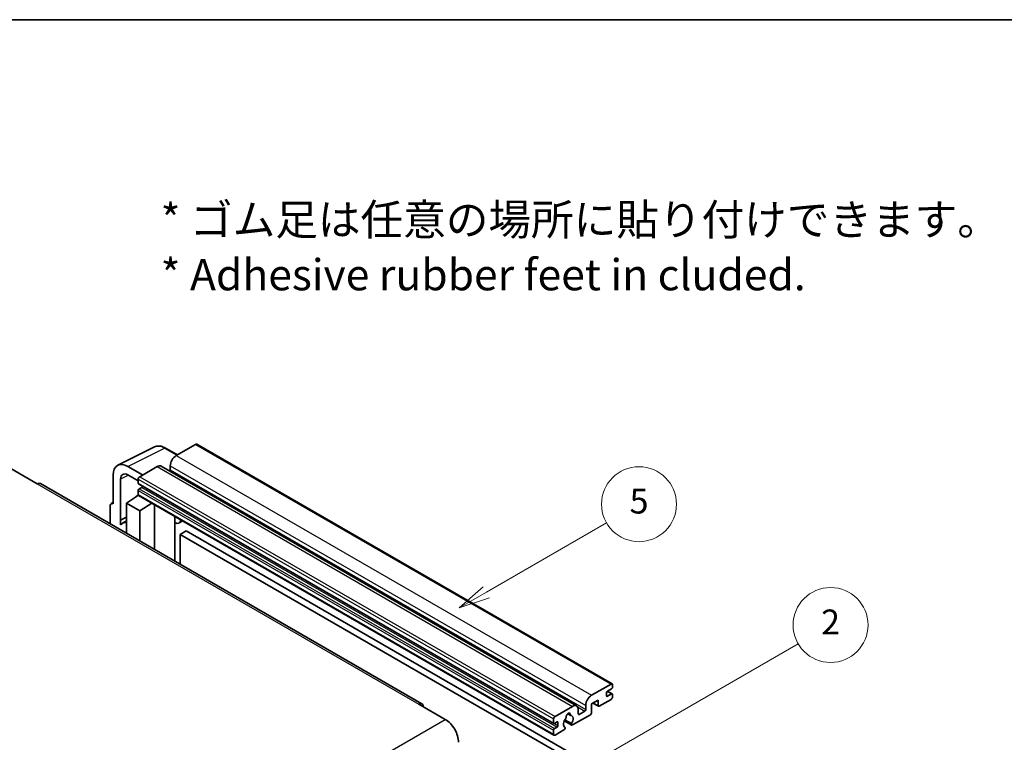
# Model space of a CAD drawing. Units: millimetres. Extents: x -6 to 11794, y -17 to 1529.
# Drawn here: x 250 to 487, y 652 to 826 of the extents above; entities that cross this region are included whole.
import ezdxf

# ---------------------------------------------------------------- set-up
doc = ezdxf.new("R2010")
doc.units = ezdxf.units.MM
for name, color, linetype, lineweight in [('Border (ISO)', 7, 'Continuous', 35), ('Symbol (ISO)', 7, 'Continuous', 18), ('Visible (ISO)', 7, 'Continuous', 35), ('Visible Narrow (ISO)', 7, 'Continuous', 25)]:
    doc.layers.add(name, color=color, linetype=linetype, lineweight=lineweight)
doc.layers.add('Symbol (TK)', color=100, linetype='Continuous', lineweight=18, true_color=0x00ff3f)
doc.styles.add('Note Text (TK)', font='MS PGothic.ttf')
doc.styles.add('Note Text (TK2)', font='MS PGothic.ttf')

# ---------------------------------------------------------------- blocks, each defined once
blk = doc.blocks.new('図面枠 tk図枠')
at = {"layer": 'Border (ISO)'}
blk.add_line((14.5, 289), (405.5, 289), dxfattribs=at)
blk = doc.blocks.new('バルーン5')
at = {"layer": 'Symbol (TK)', "color": 100, "true_color": 0x00ff40}
for p, q in [((145.257, 229.291), (162.153, 239.046)), ((145.007, 229.724), (143.092, 228.041)), ((145.257, 229.291), (143.092, 228.041)), ((143.092, 228.041), (145.507, 228.858))]:
    blk.add_line(p, q, dxfattribs=at)
at = {"layer": 'Symbol (TK)'}
blk.add_circle((164.751, 240.546), 3, dxfattribs=at)
at = {"layer": 'Symbol (TK)', "color": 7, "insert": (164.751, 240.528), "char_height": 2, "attachment_point": 5, "style": 'Note Text (TK2)'}
blk.add_mtext('2', dxfattribs=at)
blk = doc.blocks.new('バルーン12')
at = {"layer": 'Symbol (TK)', "color": 100, "true_color": 0x00ff40}
for p, q in [((137.21, 243.165), (146.827, 248.717)), ((136.96, 243.598), (135.045, 241.915)), ((137.21, 243.165), (135.045, 241.915)), ((135.045, 241.915), (137.46, 242.732))]:
    blk.add_line(p, q, dxfattribs=at)
at = {"layer": 'Symbol (TK)'}
blk.add_circle((149.425, 250.217), 3, dxfattribs=at)
at = {"layer": 'Symbol (TK)', "color": 7, "insert": (149.425, 250.211), "char_height": 2, "attachment_point": 5, "style": 'Note Text (TK2)'}
blk.add_mtext('5', dxfattribs=at)

msp = doc.modelspace()

# ---------------------------------------------------------------- linework, layer by layer
at = {"layer": 'Visible (ISO)'}
for p, q in [((273.7491, 719.0319), (282.5487, 723.4266)), ((292.4247, 724.0422), (287.7578, 721.3478)), ((292.6747, 724.067), (392.3768, 666.504)), ((288.032, 721.5061), (285.1912, 723.1463)), ((279.6968, 716.6938), (276.1591, 718.7363)), ((283.1616, 718.6942), (278.9897, 716.2855)), ((284.1616, 718.7932), (383.8637, 661.2302)), ((286.3436, 718.8983), (286.3436, 717.9185)), ((248.0538, 718.2247), (254.4178, 714.5505)), ((272.6258, 716.6963), (272.6258, 709.7536)), ((276.1613, 716.6925), (278.6362, 715.2637)), ((346.7381, 661.7566), (255.1678, 714.6248)), ((274.3946, 705.8728), (274.3946, 715.6725)), ((278.6362, 715.6732), (278.6362, 714.6934)), ((278.6983, 714.556), (378.4003, 656.993)), ((275.8077, 709.9577), (278.668, 711.848)), ((278.0536, 711.47), (278.6386, 711.9522)), ((278.0762, 711.4569), (278.0536, 711.47)), ((278.0536, 711.47), (278.0536, 711.442)), ((278.6362, 712.9787), (278.6362, 711.9989)), ((278.7397, 711.77), (378.4418, 654.207)), ((279.4847, 713.7136), (278.8483, 713.3461)), ((271.9186, 709.3458), (271.9186, 704.9536)), ((272.1433, 709.8129), (272.6258, 710.0539)), ((272.6258, 709.7536), (272.6253, 709.7538)), ((275.8077, 709.9577), (275.8077, 702.7083)), ((278.9897, 708.1206), (275.8077, 709.9577)), ((278.9897, 708.1206), (281.9228, 709.9323)), ((282.5252, 698.8299), (282.5252, 709.5845)), ((278.9897, 700.8711), (278.9897, 708.1206)), ((274.3946, 705.8728), (275.8077, 706.5786)), ((274.395, 705.8726), (274.3946, 705.8728)), ((274.395, 705.8726), (275.8077, 706.5781)), ((274.395, 704.7027), (274.395, 705.8726)), ((275.8077, 705.6445), (274.8469, 705.0898)), ((287.4466, 706.4801), (287.6216, 706.6421)), ((287.4484, 706.4817), (287.4484, 695.9875)), ((289.3285, 705.6566), (288.475, 705.1638)), ((290.1266, 703.242), (288.7124, 702.4255)), ((288.7124, 695.2577), (288.7124, 702.4255)), ((288.7124, 702.4255), (386.6467, 645.8831)), ((290.1266, 703.242), (388.0609, 646.6996)), ((387.4599, 663.7848), (392.1268, 666.4792)), ((391.0661, 664.3972), (391.0661, 663.6623)), ((392.2682, 665.3361), (391.2783, 664.7646)), ((391.2954, 664.7745), (392.4182, 664.1263)), ((392.4804, 666.2751), (392.4804, 665.7036)), ((389.0155, 662.6417), (387.4599, 661.7436)), ((387.767, 661.9209), (389.0984, 661.1522)), ((389.0155, 661.3353), (389.0155, 662.6417)), ((392.1268, 662.805), (389.2984, 661.172)), ((391.2783, 663.5398), (392.2682, 664.1114)), ((392.4804, 663.9889), (392.4804, 663.4174)), ((345.9881, 661.6823), (352.352, 658.0081)), ((378.6918, 658.7225), (382.8637, 661.1312)), ((384.2779, 660.3147), (384.2779, 659.3349)), ((384.49, 659.2124), (385.8335, 659.9881)), ((386.0457, 660.3555), (386.0457, 661.3353)), ((387.4599, 661.7436), (387.4599, 659.6207)), ((378.3382, 657.1303), (378.3382, 658.1101)), ((379.1867, 657.3753), (378.5503, 657.0079)), ((379.3989, 656.518), (379.3989, 657.2528)), ((380.9227, 657.6875), (382.7172, 656.6515)), ((382.6624, 656.9926), (381.042, 657.9282)), ((381.755, 659.3733), (382.4447, 658.9751)), ((387.1771, 659.1308), (382.9172, 656.6713)), ((378.3382, 654.4359), (378.3382, 655.4157)), ((378.5503, 655.7831), (379.1867, 656.1506)), ((380.8303, 655.4665), (378.6918, 654.2318)), ((381.042, 656.1069), (381.0851, 656.082))]:
    msp.add_line(p, q, dxfattribs=at)
for centre, major_axis, ratio, start_param, end_param in [((292.4247, 723.634), (0.25, 0.433), 0.57735027, 0, 0.78539816), ((287.7578, 719.7148), (-1, -1.7321), 0.57735027, 3.92699082, 5.49778714), ((276.1634, 714.6488), (-2.503, 4.3354), 0.5766475, 5.49839613, 7.06797448), ((283.1616, 717.0612), (1, 1.7321), 0.57735027, 0, 0.78539816), ((276.1634, 714.6488), (-1.2515, 2.1677), 0.5766475, 5.49839613, 7.06797448), ((278.9897, 715.8773), (-0.25, -0.433), 0.57735027, 3.92699082, 5.49778714), ((286.1315, 717.796), (-0.15, -0.2598), 0.57735027, 1.15447238, 2.35619449), ((254.4178, 713.3257), (0.75, 1.299), 0.57735027, 0, 0.78539816), ((278.8483, 714.8158), (-0.15, -0.2598), 0.57735027, 5.49778714, 6.28318531), ((279.4847, 713.9585), (-0.15, -0.2598), 0.57735027, 0.78539816, 1.99787491), ((278.8483, 713.1012), (-0.15, -0.2598), 0.57735027, 3.92699082, 5.49778714), ((278.9897, 712.203), (-0.25, -0.433), 0.57735027, 5.49778714, 6.28318531), ((272.6262, 708.9363), (-0.5006, 0.8671), 0.5766475, 5.49839613, 7.06797448), ((277.2219, 700.9762), (-2.375, 4.1136), 0.57735027, 5.93239267, 6.4981299), ((286.9484, 706.7002), (-0.4996, 0.2183), 0.0957488, 2.43291877, 3.09977496), ((287.475, 706.8958), (1, -1.7321), 0.57735027, 5.47896434, 6.96484411), ((392.1268, 666.071), (0.25, 0.433), 0.57735027, 5.49778714, 7.06858347), ((391.2783, 664.5196), (-0.15, -0.2598), 0.57735027, 3.92699082, 5.49778714), ((392.2682, 665.5811), (-0.15, -0.2598), 0.57735027, 0.78539816, 2.35619449), ((392.2682, 663.8664), (0.15, 0.2598), 0.57735027, 5.49778714, 7.06858347), ((345.9881, 660.4576), (0.75, 1.299), 0.57735027, 5.49778714, 7.06858347), ((387.4599, 662.1518), (1, 1.7321), 0.57735027, 0.78539816, 2.35619449), ((391.2783, 663.7848), (-0.15, -0.2598), 0.57735027, 5.49778714, 7.06858347), ((392.1268, 663.2132), (-0.25, -0.433), 0.57735027, 0.78539816, 2.35619449), ((381.8737, 658.845), (0.375, 0.6495), 0.57735027, 5.4356982, 8.70146874), ((382.8637, 659.4982), (1, 1.7321), 0.57735027, 5.49778714, 7.06858347), ((385.8335, 660.233), (0.15, 0.2598), 0.57735027, 3.92699082, 5.49778714), ((387.1771, 659.4574), (-0.2, -0.3464), 0.57735027, 0.78539816, 2.35619449), ((389.2984, 661.4986), (-0.2, -0.3464), 0.57735027, 5.49778714, 7.06858347), ((352.352, 654.3338), (2.25, -3.8971), 0.57735027, 0.78539816, 2.35619449), ((378.6918, 658.3143), (0.25, 0.433), 0.57735027, 0.78539816, 2.35619449), ((378.5503, 657.2528), (-0.15, -0.2598), 0.57735027, 5.49778714, 7.06858347), ((379.1867, 657.1303), (0.15, 0.2598), 0.57735027, 5.49778714, 7.06858347), ((381.8737, 657.4978), (-0.8105, -1.4038), 0.57735027, 4.44838985, 6.30980171), ((381.1327, 658.364), (-0.15, -0.2598), 0.57735027, 1.71584878, 2.41828344), ((382.6148, 659.2196), (-0.15, -0.2598), 0.57735027, 5.4356982, 6.13813286), ((381.8737, 657.4978), (0.8105, 1.4038), 0.57735027, 4.68577258, 6.54718444), ((384.49, 659.4574), (-0.15, -0.2598), 0.57735027, 5.49778714, 7.06858347), ((378.5503, 655.5382), (0.15, 0.2598), 0.57735027, 0.78539816, 2.35619449), ((379.1867, 656.3955), (0.15, 0.2598), 0.57735027, 3.92699082, 5.49778714), ((380.8303, 655.7931), (0.2, 0.3464), 0.57735027, 3.92699082, 5.9469406), ((382.9172, 656.9979), (-0.2, -0.3464), 0.57735027, 5.04863368, 7.06858347), ((378.6918, 654.64), (-0.25, -0.433), 0.57735027, 5.49778714, 7.06858347)]:
    msp.add_ellipse(centre, major_axis=major_axis, ratio=ratio, start_param=start_param, end_param=end_param, dxfattribs=at)
msp.add_open_spline([(285.1912, 723.1463), (285.0132, 723.249), (284.8332, 723.3375), (284.4713, 723.4833), (284.2895, 723.5405), (283.9265, 723.6204), (283.7453, 723.6431), (283.3876, 723.65), (283.2109, 723.6342), (282.869, 723.5613), (282.7037, 723.5041), (282.5487, 723.4266)], degree=3, knots=[-0.784789176, -0.784789176, -0.784789176, -0.784789176, -0.634804167, -0.634804167, -0.484819157, -0.484819157, -0.334834148, -0.334834148, -0.184849139, -0.184849139, -0.03486413, -0.03486413, -0.03486413, -0.03486413], dxfattribs=at)
at = {"layer": 'Visible Narrow (ISO)'}
for p, q in [((292.4247, 724.0422), (392.1268, 666.4792)), ((276.1591, 718.7363), (284.9535, 723.1284)), ((284.9535, 723.1284), (287.8977, 721.4286)), ((287.7578, 721.3478), (387.4599, 663.7848)), ((283.1616, 718.6942), (382.8637, 661.1312)), ((286.3436, 718.8983), (386.0457, 661.3353)), ((276.2891, 716.6187), (274.3946, 715.6725)), ((278.9897, 716.2855), (378.6918, 658.7225)), ((286.3436, 717.9185), (386.0457, 660.3555)), ((254.4178, 714.5505), (345.9881, 661.6823)), ((278.6362, 715.6732), (378.3382, 658.1101)), ((278.6362, 714.6934), (378.3382, 657.1303)), ((278.6362, 712.9787), (378.3382, 655.4157)), ((278.6362, 711.9989), (378.3382, 654.4359)), ((278.8483, 713.3461), (378.5503, 655.7831)), ((279.4847, 713.7136), (379.1867, 656.1506)), ((272.6253, 709.7538), (272.6258, 709.754)), ((287.3141, 706.5033), (287.5245, 706.6981)), ((287.3141, 706.5033), (287.3141, 696.0651)), ((391.2167, 664.7185), (392.2682, 664.1114)), ((387.8842, 661.9885), (389.0155, 661.3353)), ((391.0661, 663.6623), (391.2783, 663.5398)), ((381.8408, 659.4372), (382.4031, 659.1126)), ((384.1162, 660.9796), (385.8335, 659.9881)), ((260.7817, 605.1399), (352.352, 658.0081)), ((379.1867, 657.3753), (379.3989, 657.2528)), ((384.2779, 659.3349), (384.49, 659.2124)), ((378.5503, 657.0079), (379.3989, 656.518))]:
    msp.add_line(p, q, dxfattribs=at)
for centre, major_axis, ratio, start_param, end_param in [((284.945, 719.0345), (-2.4763, 4.3494), 0.57677384, 5.50187364, 6.25179868), ((284.9412, 722.7133), (0.25, 0.433), 0.57735027, 0, 0.75049158)]:
    msp.add_ellipse(centre, major_axis=major_axis, ratio=ratio, start_param=start_param, end_param=end_param, dxfattribs=at)

# ---------------------------------------------------------------- block references
at = {"xscale": 3, "yscale": 3, "zscale": 3}
msp.add_blockref('図面枠 tk図枠', (-49.4202, -40.9732), dxfattribs=at)
at = {"layer": 'Symbol (TK)', "xscale": 3, "yscale": 3, "zscale": 3}
for name in ['バルーン12', 'バルーン5']:
    msp.add_blockref(name, (-49.4202, -40.9732), dxfattribs=at)

# ---------------------------------------------------------------- texts
at = {"layer": 'Symbol (ISO)', "color": 7, "insert": (284.0053, 771.405), "char_height": 7.5, "width": 208.464918, "attachment_point": 4, "line_spacing_factor": 1.058182, "style": 'Note Text (TK)'}
msp.add_mtext('{\\fＭＳ Ｐゴシック|b0|i0;* ゴム足は任意の場所に貼り付けできます。\\P\\fＭＳ Ｐゴシック|b0|i0;* Adhesive rubber feet in cluded.}', dxfattribs=at)

doc.saveas('drawing.dxf')
